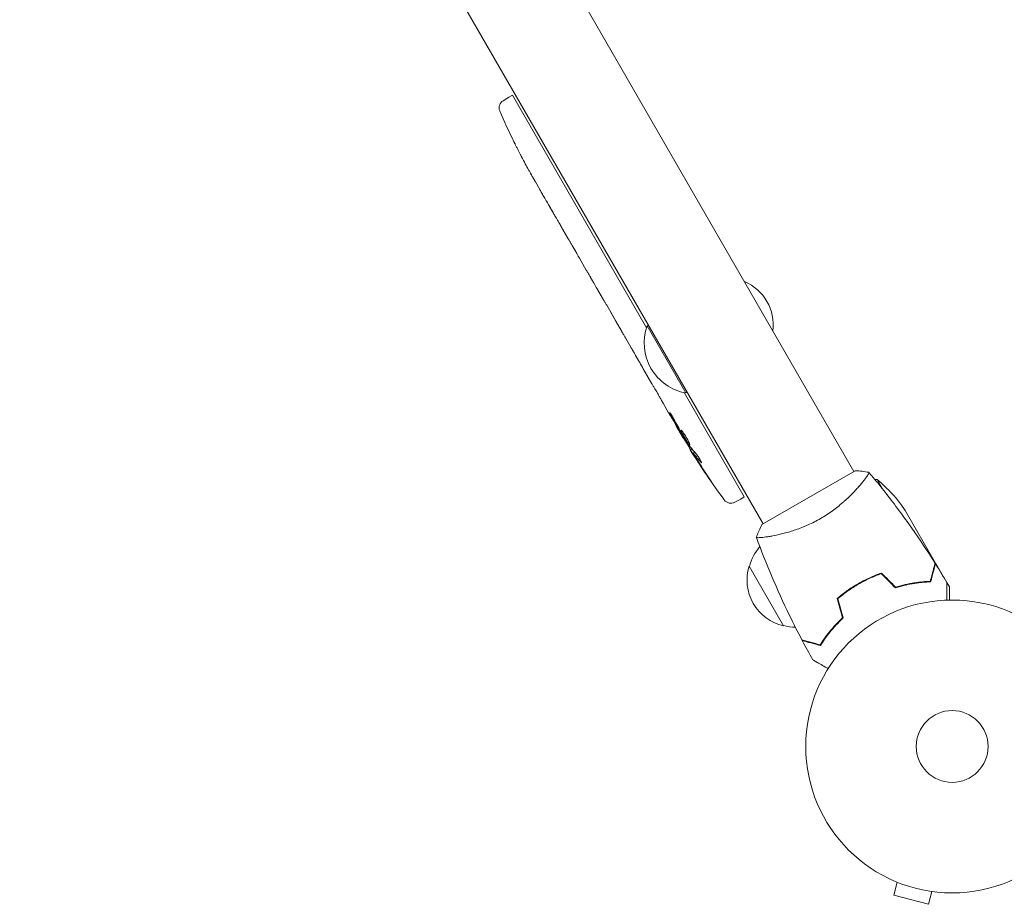
# Model space of a CAD drawing. Units: millimetres. Extents: x -5747 to 7668, y -6486 to 6219.
# Drawn here: x -879 to -522, y -994 to -674 of the extents above; entities that cross this region are included whole.
import ezdxf

# ---------------------------------------------------------------- set-up
doc = ezdxf.new("R2010")
doc.units = ezdxf.units.MM
doc.header["$LTSCALE"] = 20
doc.layers.add('2d', color=230, linetype='Continuous')

msp = doc.modelspace()

# ---------------------------------------------------------------- linework, layer by layer
at = {"layer": '2d', "lineweight": 0}
for p, q in [((-845.65, -371.38), (-576.55, -837.47)), ((-878.55, -390.38), (-609.45, -856.47)), ((-703.59, -703.31), (-701.52, -702.01)), ((-700.19, -701.31), (-701.52, -702.01)), ((-651.6, -785.47), (-700.19, -701.31)), ((-699.65, -718.17), (-699.65, -718.17)), ((-696.86, -723.66), (-696.86, -723.66)), ((-693.68, -729.51), (-693.67, -729.5)), ((-690.28, -735.49), (-691.88, -732.7)), ((-680.14, -753.04), (-681.82, -750.13)), ((-677.48, -757.59), (-678.55, -755.73)), ((-673.46, -764.6), (-675.94, -760.32)), ((-671.87, -767.31), (-670.8, -769.16)), ((-667.73, -774.53), (-669.26, -771.89)), ((-666.07, -777.35), (-662.07, -784.27)), ((-664.69, -779.74), (-664.71, -779.76)), ((-664.71, -779.76), (-662.77, -783.13)), ((-662, -784.4), (-662.01, -784.41)), ((-650.95, -784.59), (-651.39, -784.84)), ((-651.39, -784.84), (-637.39, -809.09)), ((-657.36, -792.49), (-659.31, -789.13)), ((-655.58, -795.51), (-654.53, -797.34)), ((-655.09, -796.37), (-655.11, -796.38)), ((-649.7, -805.77), (-652.8, -800.39)), ((-616.25, -846.71), (-638.04, -808.96)), ((-636.95, -808.84), (-637.39, -809.09)), ((-643.63, -816.28), (-645.63, -812.82)), ((-643.63, -816.28), (-643.63, -816.28)), ((-639.08, -824.16), (-640.65, -821.45)), ((-638.3, -825.5), (-637.95, -825.28)), ((-635.78, -829.69), (-635.79, -829.69)), ((-635.18, -829.37), (-635.78, -829.69)), ((-634.15, -830.58), (-634.72, -830.88)), ((-634.72, -830.88), (-634.72, -830.88)), ((-576.11, -837.22), (-609.89, -856.72)), ((-566.26, -843.8), (-568.19, -840.44)), ((-573.95, -841.97), (-573.95, -841.97)), ((-619.68, -848.65), (-617.52, -847.5)), ((-616.25, -846.71), (-617.52, -847.5)), ((-557.96, -851.67), (-547, -870.65)), ((-606.86, -860.97), (-606.86, -860.97)), ((-602, -893.39), (-614.5, -871.74)), ((-546.9, -870.82), (-547, -870.88)), ((-546.9, -870.82), (-543.66, -876.44)), ((-571.47, -876.26), (-571.37, -876.43)), ((-571.19, -876.34), (-571.29, -876.17)), ((-548.32, -874.87), (-548.17, -875.12)), ((-577.15, -879.42), (-577.05, -879.59)), ((-575.02, -878.12), (-574.92, -878.29)), ((-542.93, -877.7), (-542, -879.31)), ((-584.59, -894.55), (-584.48, -894.73)), ((-586.16, -896.82), (-586.27, -896.63)), ((-562.24, -985.6), (-562.29, -985.58)), ((-562.29, -985.58), (-562.29, -985.58)), ((-560.89, -986.16), (-562.13, -990.8)), ((-562.13, -990.8), (-549.58, -994.17)), ((-548.34, -989.53), (-549.58, -994.17)), ((-546.83, -989.72), (-546.88, -989.71)), ((-546.83, -989.72), (-546.83, -989.72))]:
    msp.add_line(p, q, dxfattribs=at)
for radius in [53, 13]:
    msp.add_circle((-541, -937.04), radius, dxfattribs=at)
for centre, radius, start, end in [((-702, -705.85), 3, 122, 203.1936), ((-485.49, -613.08), 238.55, 203.1936, 206.1361), ((-485.49, -613.08), 238.55, 207.6159, 208.2949), ((-622.76, -784.48), 17, 352.6926, 67.3074), ((-634.15, -791.05), 18.33, 160.1905, 259.8095), ((-432.49, -704.88), 238.55, 210, 210.3736), ((-432.49, -704.88), 238.55, 211.5469, 216.8064), ((-569.37, -890.43), 50, 93.9472, 93.9483), ((-569.37, -890.43), 50, 88.6503, 89.5517), ((-599.59, -879.36), 50, 33.6243, 51.1002), ((-621.09, -846), 3, 216.8064, 298), ((-597.94, -876.04), 17, 138.1503, 165.8135), ((-598.27, -876.8), 17, 162.6679, 257.3321), ((-597.44, -876.9), 17, 254.1865, 268.9359)]:
    msp.add_arc(centre, radius, start, end, dxfattribs=at)
for centre, major_axis, ratio, start_param, end_param in [((-490.9, -604.66), (-200.4, -128.7), 0.674575, -0.052034, -0.036227), ((-479.43, -623.58), (232.84, 58.8), 0.906464, -2.908698, -2.894951), ((-471.26, -637.73), (-201.65, -127.79), 0.329279, -0.013582, -0.00443), ((-453.25, -668.92), (-201.75, -127.62), 0.30935, -0.002563, 0.003985), ((-437.71, -696.61), (-201.5, -127.21), 0.469984, 0.050241, 0.08068)]:
    msp.add_ellipse(centre, major_axis=major_axis, ratio=ratio, start_param=start_param, end_param=end_param, dxfattribs=at)
at = {"layer": '2d', "lineweight": 0, "extrusion": (0, 0, -1)}
for centre, major_axis, ratio, start_param, end_param in [((-464.96, -648.64), (211.49, 110.74), 0.329279, -3.155175, -3.146023), ((-443.8, -685.3), (-211.4, -110.91), 0.30935, -0.002563, 0.003985), ((-434.2, -701.92), (213.85, 106.39), 0.587825, -3.178031, -3.166892), ((-405.27, -752.02), (-306.63, 509.73), 0.400689, -1.471339, -1.461569), ((-455.52, -664.98), (-234.33, 430.14), 0.486532, -1.677064, -1.676329), ((-437.52, -697.58), (-195.76, -134.83), 0.898331, 0.022509, 0.047122), ((-428.43, -712.6), (-210.95, -110.96), 0.462192, -0.117477, -0.0806), ((-432.8, -704.55), (-174.32, -162.82), 0.987978, 0.154765, 0.187622), ((-431.59, -707.75), (-226.91, -71.18), 0.987086, -0.287202, -0.257971)]:
    msp.add_ellipse(centre, major_axis=major_axis, ratio=ratio, start_param=start_param, end_param=end_param, dxfattribs=at)
at = {"layer": '2d', "lineweight": 0}
for points, knots in [([(-696.86, -723.66), (-696.86, -723.66), (-696.87, -723.64), (-696.91, -723.57), (-696.93, -723.52), (-697, -723.38), (-697.04, -723.3), (-697.14, -723.1), (-697.2, -722.98), (-697.33, -722.72), (-697.4, -722.59), (-697.55, -722.29), (-697.63, -722.13), (-697.8, -721.8), (-697.89, -721.62), (-698.07, -721.27), (-698.16, -721.09), (-698.34, -720.73), (-698.43, -720.55), (-698.61, -720.2), (-698.7, -720.03), (-698.86, -719.69), (-698.95, -719.53), (-699.1, -719.24), (-699.17, -719.1), (-699.3, -718.84), (-699.36, -718.73), (-699.46, -718.53), (-699.5, -718.44), (-699.57, -718.3), (-699.6, -718.25), (-699.64, -718.18), (-699.65, -718.16), (-699.65, -718.17)], [0.000000197, 0.000000197, 0.000000197, 0.000000197, 0.000601628, 0.000601628, 0.001203058, 0.001203058, 0.001804488, 0.001804488, 0.002405919, 0.002405919, 0.003007349, 0.003007349, 0.003608779, 0.003608779, 0.00421021, 0.00421021, 0.00481164, 0.00481164, 0.00541307, 0.00541307, 0.006014501, 0.006014501, 0.006615931, 0.006615931, 0.007217361, 0.007217361, 0.007818792, 0.007818792, 0.008420222, 0.008420222, 0.009021652, 0.009021652, 0.009623083, 0.009623083, 0.009623083, 0.009623083]), ([(-694.31, -728.38), (-694.24, -728.51), (-694.15, -728.65), (-693.98, -728.97), (-693.88, -729.14), (-693.68, -729.49), (-693.58, -729.67), (-693.36, -730.05), (-693.26, -730.24), (-693.04, -730.62), (-692.94, -730.81), (-692.73, -731.17), (-692.63, -731.35), (-692.45, -731.68), (-692.36, -731.83), (-692.2, -732.12), (-692.13, -732.24), (-692.07, -732.35)], [0.000278188, 0.000278188, 0.000278188, 0.000278188, 0.000930742, 0.000930742, 0.001583296, 0.001583296, 0.00223585, 0.00223585, 0.002888404, 0.002888404, 0.003540958, 0.003540958, 0.004193512, 0.004193512, 0.004846065, 0.004846065, 0.005498619, 0.005498619, 0.005498619, 0.005498619]), ([(-692.07, -732.35), (-691.99, -732.5), (-691.93, -732.61), (-691.87, -732.72), (-691.85, -732.75), (-691.83, -732.79), (-691.83, -732.8), (-691.83, -732.8), (-691.83, -732.8), (-691.83, -732.79), (-691.85, -732.75), (-691.87, -732.72), (-691.93, -732.61), (-692, -732.5), (-692.08, -732.36)], [0.000000349, 0.000000349, 0.000000349, 0.000000349, 0.000871756, 0.000871756, 0.001307459, 0.001307459, 0.001743162, 0.001743162, 0.001743162, 0.002177341, 0.002177341, 0.00261152, 0.00261152, 0.003479877, 0.003479877, 0.003479877, 0.003479877]), ([(-690.28, -735.49), (-690.26, -735.51), (-690.24, -735.54), (-690.13, -735.73), (-690.03, -735.92), (-689.8, -736.31), (-689.67, -736.52), (-689.41, -736.97), (-689.27, -737.21), (-688.98, -737.71), (-688.82, -737.97), (-688.51, -738.51), (-688.35, -738.78), (-688.02, -739.35), (-687.85, -739.65), (-687.67, -739.94)], [0.001882271, 0.001882271, 0.001882271, 0.001882271, 0.002059614, 0.002059614, 0.003089283, 0.003089283, 0.004118952, 0.004118952, 0.005148621, 0.005148621, 0.00617829, 0.00617829, 0.007207959, 0.007207959, 0.008237628, 0.008237628, 0.008237628, 0.008237628]), ([(-684.25, -745.88), (-684.26, -745.86), (-684.27, -745.84), (-684.33, -745.74), (-684.39, -745.64), (-684.54, -745.41), (-684.62, -745.27), (-684.79, -744.97), (-684.89, -744.8), (-685.1, -744.45), (-685.21, -744.26), (-685.44, -743.86), (-685.56, -743.66), (-685.8, -743.23), (-685.92, -743.02), (-686.17, -742.59), (-686.29, -742.38), (-686.54, -741.96), (-686.65, -741.75), (-686.88, -741.36), (-686.99, -741.16), (-687.2, -740.81), (-687.29, -740.64), (-687.46, -740.34), (-687.54, -740.2), (-687.67, -739.96), (-687.73, -739.86), (-687.79, -739.75), (-687.8, -739.73), (-687.81, -739.71)], [0.001286495, 0.001286495, 0.001286495, 0.001286495, 0.00147754, 0.00147754, 0.002216211, 0.002216211, 0.002954882, 0.002954882, 0.003693553, 0.003693553, 0.004432224, 0.004432224, 0.005170895, 0.005170895, 0.005909567, 0.005909567, 0.006648238, 0.006648238, 0.007386909, 0.007386909, 0.00812558, 0.00812558, 0.008864251, 0.008864251, 0.009602922, 0.009602922, 0.010341593, 0.010341593, 0.010534629, 0.010534629, 0.010534629, 0.010534629]), ([(-681.82, -750.13), (-681.84, -750.1), (-681.85, -750.07), (-681.97, -749.88), (-682.07, -749.69), (-682.3, -749.3), (-682.42, -749.09), (-682.67, -748.64), (-682.81, -748.4), (-683.1, -747.89), (-683.25, -747.63), (-683.56, -747.09), (-683.71, -746.81), (-684.04, -746.24), (-684.21, -745.94), (-684.38, -745.65)], [0.001882271, 0.001882271, 0.001882271, 0.001882271, 0.002059614, 0.002059614, 0.003089283, 0.003089283, 0.004118952, 0.004118952, 0.005148621, 0.005148621, 0.00617829, 0.00617829, 0.007207959, 0.007207959, 0.008237628, 0.008237628, 0.008237628, 0.008237628]), ([(-680.14, -753.03), (-680.14, -753.03), (-680.13, -753.05), (-680.09, -753.12), (-680.06, -753.17), (-679.98, -753.3), (-679.93, -753.39), (-679.81, -753.58), (-679.74, -753.7), (-679.59, -753.94), (-679.51, -754.08), (-679.34, -754.37), (-679.25, -754.53), (-679.06, -754.86), (-678.96, -755.03), (-678.75, -755.38), (-678.65, -755.56), (-678.55, -755.73)], [0.000000197, 0.000000197, 0.000000197, 0.000000197, 0.000612703, 0.000612703, 0.001225209, 0.001225209, 0.001837716, 0.001837716, 0.002450222, 0.002450222, 0.003062728, 0.003062728, 0.003675234, 0.003675234, 0.00428774, 0.00428774, 0.004900246, 0.004900246, 0.004900246, 0.004900246]), ([(-676.29, -759.69), (-676.33, -759.62), (-676.39, -759.51), (-676.54, -759.24), (-676.63, -759.07), (-676.95, -758.51), (-677.21, -758.05), (-677.48, -757.59)], [0.000000321, 0.000000321, 0.000000321, 0.000000321, 0.000793792, 0.000793792, 0.001587263, 0.001587263, 0.003174204, 0.003174204, 0.003174204, 0.003174204]), ([(-671.87, -767.31), (-671.94, -767.18), (-672.01, -767.06), (-672.08, -766.93), (-672.14, -766.83), (-672.2, -766.73), (-672.39, -766.41), (-672.51, -766.2), (-672.84, -765.65), (-673.01, -765.37), (-673.1, -765.22)], [0.000000197, 0.000000197, 0.000000197, 0.000000197, 0.000432381, 0.000432381, 0.000432381, 0.000793667, 0.000793667, 0.001587138, 0.001587138, 0.003174078, 0.003174078, 0.003174078, 0.003174078]), ([(-669.26, -771.89), (-669.26, -771.89), (-669.26, -771.87), (-669.3, -771.8), (-669.33, -771.75), (-669.41, -771.61), (-669.45, -771.53), (-669.56, -771.33), (-669.63, -771.21), (-669.77, -770.96), (-669.85, -770.82), (-670.02, -770.53), (-670.11, -770.37), (-670.29, -770.04), (-670.39, -769.87), (-670.59, -769.52), (-670.69, -769.34), (-670.8, -769.16)], [0.000000197, 0.000000197, 0.000000197, 0.000000197, 0.000612703, 0.000612703, 0.001225209, 0.001225209, 0.001837716, 0.001837716, 0.002450222, 0.002450222, 0.003062728, 0.003062728, 0.003675234, 0.003675234, 0.00428774, 0.00428774, 0.004900246, 0.004900246, 0.004900246, 0.004900246]), ([(-666.07, -777.35), (-666.26, -777.02), (-666.44, -776.71), (-666.71, -776.25), (-666.79, -776.11), (-666.95, -775.83), (-667.03, -775.7), (-667.18, -775.46), (-667.24, -775.34), (-667.37, -775.14), (-667.42, -775.05), (-667.57, -774.81), (-667.63, -774.7), (-667.67, -774.64)], [0.000000197, 0.000000197, 0.000000197, 0.000000197, 0.001108385, 0.001108385, 0.001662478, 0.001662478, 0.002216572, 0.002216572, 0.002770666, 0.002770666, 0.003324759, 0.003324759, 0.004432947, 0.004432947, 0.004432947, 0.004432947]), ([(-662.13, -784.23), (-662.15, -784.18), (-662.19, -784.12), (-662.28, -783.97), (-662.33, -783.89), (-662.5, -783.6), (-662.63, -783.36), (-662.77, -783.13)], [0.000001147, 0.000001147, 0.000001147, 0.000001147, 0.000403438, 0.000403438, 0.00080573, 0.00080573, 0.001610313, 0.001610313, 0.001610313, 0.001610313]), ([(-662.13, -784.23), (-662.09, -784.29), (-662.06, -784.33), (-662.02, -784.4), (-662.01, -784.41), (-662.01, -784.41)], [0.00000032, 0.00000032, 0.00000032, 0.00000032, 0.000569971, 0.000569971, 0.001139621, 0.001139621, 0.001139621, 0.001139621]), ([(-662.07, -784.27), (-661.77, -784.79), (-661.48, -785.3), (-661.05, -786.05), (-660.91, -786.29), (-660.65, -786.76), (-660.52, -786.98), (-660.28, -787.41), (-660.16, -787.61), (-659.95, -787.99), (-659.85, -788.17), (-659.67, -788.49), (-659.59, -788.63), (-659.44, -788.89), (-659.38, -789), (-659.33, -789.09)], [0.000000197, 0.000000197, 0.000000197, 0.000000197, 0.001782446, 0.001782446, 0.00267357, 0.00267357, 0.003564695, 0.003564695, 0.004455819, 0.004455819, 0.005346943, 0.005346943, 0.006238068, 0.006238068, 0.007129192, 0.007129192, 0.007129192, 0.007129192]), ([(-656.98, -793.13), (-656.93, -793.22), (-656.85, -793.35), (-656.71, -793.58), (-656.66, -793.67), (-656.55, -793.85), (-656.49, -793.95), (-656.37, -794.16), (-656.3, -794.27), (-656.17, -794.5), (-656.1, -794.62), (-655.96, -794.87), (-655.88, -794.99), (-655.73, -795.25), (-655.66, -795.38), (-655.58, -795.51)], [0.000000319, 0.000000319, 0.000000319, 0.000000319, 0.000888854, 0.000888854, 0.001333121, 0.001333121, 0.001777389, 0.001777389, 0.002221656, 0.002221656, 0.002665924, 0.002665924, 0.003110191, 0.003110191, 0.003554458, 0.003554458, 0.003554458, 0.003554458]), ([(-653.17, -799.74), (-653.22, -799.65), (-653.29, -799.52), (-653.42, -799.28), (-653.47, -799.19), (-653.58, -799), (-653.63, -798.9), (-653.75, -798.69), (-653.82, -798.58), (-653.95, -798.35), (-654.02, -798.23), (-654.16, -797.98), (-654.23, -797.85), (-654.38, -797.6), (-654.45, -797.47), (-654.53, -797.34)], [0.000000319, 0.000000319, 0.000000319, 0.000000319, 0.000888854, 0.000888854, 0.001333122, 0.001333122, 0.001777389, 0.001777389, 0.002221657, 0.002221657, 0.002665925, 0.002665925, 0.003110192, 0.003110192, 0.00355446, 0.00355446, 0.00355446, 0.00355446]), ([(-648.86, -807.16), (-648.98, -806.95), (-649.1, -806.76), (-649.3, -806.42), (-649.39, -806.27), (-649.61, -805.9), (-649.69, -805.76), (-649.7, -805.76)], [0.000000543, 0.000000543, 0.000000543, 0.000000543, 0.000745385, 0.000745385, 0.001490227, 0.001490227, 0.002979911, 0.002979911, 0.002979911, 0.002979911]), ([(-648.86, -807.16), (-648.57, -807.67), (-648.26, -808.2), (-647.79, -809.01), (-647.63, -809.28), (-647.33, -809.82), (-647.18, -810.08), (-647.03, -810.34)], [0.000003272, 0.000003272, 0.000003272, 0.000003272, 0.00186313, 0.00186313, 0.002793058, 0.002793058, 0.003722987, 0.003722987, 0.003722987, 0.003722987]), ([(-647.03, -810.34), (-646.89, -810.57), (-646.77, -810.79), (-646.56, -811.17), (-646.47, -811.33), (-646.4, -811.46)], [0.000000517, 0.000000517, 0.000000517, 0.000000517, 0.000835055, 0.000835055, 0.001669592, 0.001669592, 0.001669592, 0.001669592]), ([(-641.72, -818.59), (-641.78, -818.48), (-641.85, -818.37), (-641.98, -818.14), (-642.04, -818.02), (-642.18, -817.79), (-642.24, -817.67), (-642.38, -817.44), (-642.45, -817.33), (-642.64, -817.02), (-642.76, -816.83), (-642.92, -816.59), (-642.97, -816.52), (-643.06, -816.4), (-643.09, -816.35), (-643.16, -816.27), (-643.18, -816.24), (-643.22, -816.2), (-643.23, -816.19), (-643.25, -816.2), (-643.24, -816.26), (-643.18, -816.4), (-643.15, -816.46), (-643.09, -816.59), (-643.05, -816.67), (-642.96, -816.84), (-642.92, -816.93), (-642.81, -817.13), (-642.75, -817.24), (-642.69, -817.34)], [0.000091322, 0.000091322, 0.000091322, 0.000091322, 0.000493092, 0.000493092, 0.000894863, 0.000894863, 0.001296633, 0.001296633, 0.001698403, 0.001698403, 0.002501944, 0.002501944, 0.002903714, 0.002903714, 0.003305485, 0.003305485, 0.003707255, 0.003707255, 0.004109026, 0.004109026, 0.004912566, 0.004912566, 0.005314337, 0.005314337, 0.005716107, 0.005716107, 0.006117877, 0.006117877, 0.006519648, 0.006519648, 0.006519648, 0.006519648]), ([(-643.63, -816.28), (-643.62, -816.28), (-643.61, -816.3), (-643.57, -816.36), (-643.54, -816.41), (-643.47, -816.54), (-643.42, -816.62), (-643.31, -816.8), (-643.24, -816.91), (-643.1, -817.15), (-643.03, -817.28), (-642.86, -817.56), (-642.77, -817.71), (-642.59, -818.02), (-642.5, -818.18), (-642.3, -818.51), (-642.21, -818.68), (-642.01, -819.02), (-641.91, -819.19), (-641.72, -819.52), (-641.63, -819.68), (-641.45, -819.99), (-641.37, -820.15), (-641.21, -820.43), (-641.13, -820.56), (-641, -820.8), (-640.94, -820.91), (-640.83, -821.1), (-640.79, -821.18), (-640.72, -821.31), (-640.69, -821.36), (-640.65, -821.43), (-640.64, -821.45), (-640.64, -821.45)], [0.000000197, 0.000000197, 0.000000197, 0.000000197, 0.000582564, 0.000582564, 0.00116493, 0.00116493, 0.001747296, 0.001747296, 0.002329663, 0.002329663, 0.002912029, 0.002912029, 0.003494395, 0.003494395, 0.004076762, 0.004076762, 0.004659128, 0.004659128, 0.005241494, 0.005241494, 0.005823861, 0.005823861, 0.006406227, 0.006406227, 0.006988593, 0.006988593, 0.00757096, 0.00757096, 0.008153326, 0.008153326, 0.008735693, 0.008735693, 0.009318059, 0.009318059, 0.009318059, 0.009318059]), ([(-638.21, -823.65), (-638.33, -823.47), (-638.44, -823.3), (-638.65, -823.01), (-638.75, -822.89), (-638.87, -822.74), (-638.9, -822.7), (-638.97, -822.63), (-639, -822.6), (-639.07, -822.53), (-639.11, -822.51), (-639.13, -822.52), (-639.14, -822.53), (-639.14, -822.57), (-639.11, -822.7), (-639.08, -822.8), (-638.99, -823.03), (-638.92, -823.17), (-638.77, -823.49), (-638.68, -823.67), (-638.58, -823.87)], [0.000000236, 0.000000236, 0.000000236, 0.000000236, 0.000786268, 0.000786268, 0.0015723, 0.0015723, 0.001965316, 0.001965316, 0.002358332, 0.002358332, 0.003144365, 0.003144365, 0.003144365, 0.003924783, 0.003924783, 0.004705201, 0.004705201, 0.005485619, 0.005485619, 0.006266036, 0.006266036, 0.006266036, 0.006266036]), ([(-638.26, -825.48), (-638.25, -825.47), (-638.26, -825.44), (-638.32, -825.31), (-638.37, -825.22), (-638.49, -824.98), (-638.56, -824.84), (-638.74, -824.5), (-638.85, -824.3), (-638.96, -824.09)], [0.000000197, 0.000000197, 0.000000197, 0.000000197, 0.000938699, 0.000938699, 0.0018772, 0.0018772, 0.002815702, 0.002815702, 0.003754204, 0.003754204, 0.003754204, 0.003754204]), ([(-638.58, -823.87), (-638.47, -824.08), (-638.35, -824.3), (-638.15, -824.66), (-638.09, -824.78), (-637.95, -825.02), (-637.88, -825.14), (-637.67, -825.51), (-637.52, -825.75), (-637.3, -826.11), (-637.23, -826.22), (-637.09, -826.44), (-637.02, -826.55), (-636.82, -826.87), (-636.69, -827.06), (-636.46, -827.39), (-636.35, -827.54), (-636.22, -827.71), (-636.17, -827.76), (-636.1, -827.85), (-636.07, -827.88), (-635.98, -827.96), (-635.94, -827.98), (-635.92, -827.97), (-635.91, -827.97), (-635.91, -827.95), (-635.91, -827.91), (-635.91, -827.88), (-635.94, -827.77), (-635.97, -827.66), (-636.09, -827.39), (-636.16, -827.23), (-636.29, -826.96), (-636.34, -826.86), (-636.45, -826.66), (-636.5, -826.55), (-636.68, -826.22), (-636.8, -825.98), (-637.01, -825.63), (-637.08, -825.5), (-637.22, -825.26), (-637.29, -825.14), (-637.51, -824.77), (-637.65, -824.53), (-637.94, -824.07), (-638.08, -823.85), (-638.21, -823.65)], [0.00000024, 0.00000024, 0.00000024, 0.00000024, 0.00084465, 0.00084465, 0.00126686, 0.00126686, 0.00168907, 0.00168907, 0.00253349, 0.00253349, 0.0029557, 0.0029557, 0.00337791, 0.00337791, 0.00422233, 0.00422233, 0.00506674, 0.00506674, 0.00548895, 0.00548895, 0.00591116, 0.00591116, 0.00675558, 0.00675558, 0.00675558, 0.00717871, 0.00717871, 0.00760184, 0.00760184, 0.00844811, 0.00844811, 0.00929437, 0.00929437, 0.0097175, 0.0097175, 0.01014064, 0.01014064, 0.0109869, 0.0109869, 0.01141003, 0.01141003, 0.01183316, 0.01183316, 0.01267943, 0.01267943, 0.01352569, 0.01352569, 0.01352569, 0.01352569]), ([(-638.24, -825.47), (-638.24, -825.46), (-638.23, -825.48), (-638.19, -825.53), (-638.16, -825.56), (-638.09, -825.67), (-638.05, -825.73), (-637.96, -825.88), (-637.9, -825.96), (-637.78, -826.15), (-637.71, -826.26), (-637.57, -826.49), (-637.5, -826.61), (-637.27, -826.98), (-637.1, -827.26), (-636.85, -827.67), (-636.77, -827.81), (-636.61, -828.08), (-636.53, -828.21), (-636.38, -828.46), (-636.31, -828.59), (-636.18, -828.82), (-636.12, -828.92), (-636, -829.12), (-635.95, -829.21), (-635.87, -829.37), (-635.83, -829.43), (-635.78, -829.54), (-635.75, -829.58), (-635.73, -829.64), (-635.72, -829.66), (-635.73, -829.66)], [0.000000197, 0.000000197, 0.000000197, 0.000000197, 0.000478082, 0.000478082, 0.000955967, 0.000955967, 0.001433851, 0.001433851, 0.001911736, 0.001911736, 0.002389621, 0.002389621, 0.002867505, 0.002867505, 0.003823275, 0.003823275, 0.00430116, 0.00430116, 0.004779044, 0.004779044, 0.005256929, 0.005256929, 0.005734814, 0.005734814, 0.006212698, 0.006212698, 0.006690583, 0.006690583, 0.007168468, 0.007168468, 0.007646353, 0.007646353, 0.007646353, 0.007646353]), ([(-634.06, -832.39), (-634.17, -832.22), (-634.28, -832.06), (-634.49, -831.72), (-634.59, -831.55), (-634.8, -831.23), (-634.9, -831.07), (-635.09, -830.77), (-635.18, -830.63), (-635.34, -830.38), (-635.41, -830.26), (-635.54, -830.06), (-635.6, -829.97), (-635.69, -829.83), (-635.72, -829.78), (-635.77, -829.71), (-635.78, -829.69), (-635.78, -829.69)], [0.000001399, 0.000001399, 0.000001399, 0.000001399, 0.000597808, 0.000597808, 0.001194216, 0.001194216, 0.001790625, 0.001790625, 0.002387034, 0.002387034, 0.002983443, 0.002983443, 0.003579851, 0.003579851, 0.00417626, 0.00417626, 0.004772669, 0.004772669, 0.004772669, 0.004772669]), ([(-634.56, -831.05), (-634.62, -830.97), (-634.67, -830.92), (-634.72, -830.87), (-634.73, -830.88), (-634.7, -830.98), (-634.61, -831.16), (-634.46, -831.42)], [0.000008673, 0.000008673, 0.000008673, 0.000008673, 0.000638311, 0.000638311, 0.00126795, 0.00126795, 0.002527227, 0.002527227, 0.002527227, 0.002527227]), ([(-634.46, -831.42), (-634.28, -831.74), (-634.07, -832.1), (-633.71, -832.68), (-633.59, -832.88), (-633.33, -833.29), (-633.2, -833.5), (-633.07, -833.72)], [0.000012654, 0.000012654, 0.000012654, 0.000012654, 0.001527228, 0.001527228, 0.002284515, 0.002284515, 0.003041801, 0.003041801, 0.003041801, 0.003041801]), ([(-633.74, -831.04), (-633.7, -831.08), (-633.66, -831.13), (-633.57, -831.24), (-633.52, -831.3), (-633.42, -831.43), (-633.37, -831.5), (-633.25, -831.66), (-633.19, -831.74), (-633.07, -831.91), (-633.01, -832.01), (-632.89, -832.19), (-632.83, -832.29), (-632.7, -832.48), (-632.64, -832.58), (-632.52, -832.77), (-632.46, -832.87), (-632.28, -833.15), (-632.18, -833.34), (-631.99, -833.67), (-631.91, -833.83), (-631.78, -834.08), (-631.74, -834.18), (-631.69, -834.33), (-631.69, -834.37), (-631.71, -834.38), (-631.72, -834.39), (-631.75, -834.38), (-631.81, -834.32), (-631.86, -834.28), (-631.91, -834.22)], [0.000504699, 0.000504699, 0.000504699, 0.000504699, 0.000848397, 0.000848397, 0.001192095, 0.001192095, 0.001535792, 0.001535792, 0.00187949, 0.00187949, 0.002223188, 0.002223188, 0.002566885, 0.002566885, 0.002910583, 0.002910583, 0.003254281, 0.003254281, 0.003941676, 0.003941676, 0.004629072, 0.004629072, 0.005316467, 0.005316467, 0.006003862, 0.006003862, 0.006003862, 0.006502526, 0.006502526, 0.00700119, 0.00700119, 0.00700119, 0.00700119]), ([(-629.3, -839.46), (-629.14, -839.7), (-628.98, -839.94), (-628.69, -840.37), (-628.57, -840.57), (-628.41, -840.81), (-628.36, -840.88), (-628.28, -841.01), (-628.25, -841.06), (-628.2, -841.15), (-628.18, -841.19), (-628.15, -841.23), (-628.15, -841.24), (-628.15, -841.25), (-628.16, -841.25), (-628.17, -841.23), (-628.22, -841.17), (-628.26, -841.13), (-628.35, -841.01), (-628.4, -840.93), (-628.53, -840.75), (-628.6, -840.65), (-628.76, -840.43), (-628.85, -840.31), (-629.03, -840.05), (-629.13, -839.91), (-629.33, -839.62), (-629.43, -839.48), (-629.63, -839.18), (-629.73, -839.03), (-629.83, -838.88)], [0.000803216, 0.000803216, 0.000803216, 0.000803216, 0.001686401, 0.001686401, 0.002569586, 0.002569586, 0.003011178, 0.003011178, 0.00345277, 0.00345277, 0.003894363, 0.003894363, 0.004335955, 0.004335955, 0.004335955, 0.004873631, 0.004873631, 0.005411306, 0.005411306, 0.005948982, 0.005948982, 0.006486658, 0.006486658, 0.007024333, 0.007024333, 0.007562009, 0.007562009, 0.008099685, 0.008099685, 0.00863736, 0.00863736, 0.00863736, 0.00863736]), ([(-571.15, -837.82), (-571.15, -837.82), (-571.15, -837.82), (-571.15, -837.82), (-571.13, -837.84), (-571.1, -837.88), (-571.1, -837.9), (-571.1, -837.96), (-571.11, -838), (-571.21, -838.24), (-571.4, -838.57), (-571.86, -839.26), (-572.04, -839.52), (-572.47, -840.1), (-572.71, -840.41), (-573.5, -841.43), (-574.14, -842.2), (-575.07, -843.27), (-575.27, -843.49), (-575.67, -843.94), (-575.87, -844.16), (-576.51, -844.85), (-576.96, -845.31), (-577.91, -846.27), (-578.4, -846.76), (-579.19, -847.5), (-579.47, -847.75), (-580.02, -848.26), (-580.31, -848.51), (-581.76, -849.77), (-583, -850.77), (-585.02, -852.24), (-585.72, -852.72), (-587.16, -853.65), (-587.89, -854.1), (-588.64, -854.53)], [0.12220864, 0.12220864, 0.12220864, 0.12220864, 0.12268837, 0.12268837, 0.12524335, 0.12524335, 0.12652085, 0.12652085, 0.12779834, 0.12779834, 0.13290832, 0.13290832, 0.13546331, 0.13546331, 0.1380183, 0.1380183, 0.14312827, 0.14312827, 0.14440577, 0.14440577, 0.14568326, 0.14568326, 0.14823825, 0.14823825, 0.15079324, 0.15079324, 0.15207073, 0.15207073, 0.15334823, 0.15334823, 0.15845821, 0.15845821, 0.16101319, 0.16101319, 0.16356818, 0.16356818, 0.16356818, 0.16356818]), ([(-571.11, -837.87), (-568.99, -840.39), (-566.92, -842.95), (-561.69, -849.61), (-558.59, -853.77), (-552.7, -862.16), (-549.89, -866.38), (-547.19, -870.67)], [0.059167, 0.059167, 0.059167, 0.059167, 10.001334, 10.001334, 25.653135, 25.653135, 40.963039, 40.963039, 40.963039, 40.963039]), ([(-588.64, -854.53), (-589.38, -854.97), (-590.14, -855.37), (-591.65, -856.14), (-592.4, -856.5), (-593.54, -857.01), (-593.92, -857.18), (-594.68, -857.49), (-595.06, -857.65), (-596.19, -858.09), (-596.93, -858.36), (-598.38, -858.86), (-599.09, -859.09), (-600.48, -859.51), (-601.17, -859.7), (-603.14, -860.22), (-604.36, -860.49), (-606.03, -860.82), (-606.56, -860.92), (-607.55, -861.08), (-608.01, -861.15), (-609.28, -861.33), (-609.99, -861.41), (-610.82, -861.46), (-611.05, -861.47), (-611.43, -861.47), (-611.57, -861.46), (-611.72, -861.44), (-611.76, -861.43), (-611.81, -861.4), (-611.83, -861.39), (-611.84, -861.34), (-611.85, -861.32), (-611.85, -861.32), (-611.85, -861.32), (-611.85, -861.32)], [0.16356818, 0.16356818, 0.16356818, 0.16356818, 0.1661247, 0.1661247, 0.16868122, 0.16868122, 0.16995948, 0.16995948, 0.17123774, 0.17123774, 0.17379425, 0.17379425, 0.17635077, 0.17635077, 0.17890729, 0.17890729, 0.18402032, 0.18402032, 0.18657684, 0.18657684, 0.18913336, 0.18913336, 0.19424639, 0.19424639, 0.19680291, 0.19680291, 0.19935943, 0.19935943, 0.20063769, 0.20063769, 0.20191595, 0.20191595, 0.20447247, 0.20447247, 0.20490292, 0.20490292, 0.20490292, 0.20490292]), ([(-611.85, -861.32), (-611.39, -860.03), (-610.83, -858.67), (-610.1, -857.14), (-609.99, -856.93), (-609.89, -856.72)], [0, 0, 0, 0, 4.405135, 4.405135, 5.108724, 5.108724, 5.108724, 5.108724]), ([(-595.38, -898.5), (-596.93, -895.57), (-598.42, -892.61), (-602.13, -884.97), (-604.28, -880.25), (-608.26, -870.83), (-610.11, -866.13), (-611.83, -861.38)], [0, 0, 0, 0, 10.001335, 10.001335, 25.652861, 25.652861, 40.904303, 40.904303, 40.904303, 40.904303]), ([(-548.95, -877.26), (-548.75, -876.5), (-548.56, -875.8), (-548.22, -874.51), (-548.06, -873.92), (-547.85, -873.12), (-547.78, -872.87), (-547.66, -872.41), (-547.6, -872.2), (-547.44, -871.62), (-547.36, -871.31), (-547.28, -871), (-547.25, -870.91), (-547.22, -870.79), (-547.21, -870.76), (-547.2, -870.73), (-547.2, -870.71), (-547.19, -870.69), (-547.19, -870.68), (-547.19, -870.68), (-547.19, -870.67), (-547.19, -870.67)], [0, 0, 0, 0, 0.00350666, 0.00350666, 0.00701332, 0.00701332, 0.00876665, 0.00876665, 0.01051997, 0.01051997, 0.01402663, 0.01402663, 0.01577996, 0.01577996, 0.01753329, 0.01753329, 0.02103995, 0.02103995, 0.02454661, 0.02454661, 0.02744921, 0.02744921, 0.02744921, 0.02744921]), ([(-548.8, -877.45), (-548.6, -876.7), (-548.41, -876), (-548.06, -874.71), (-547.91, -874.12), (-547.7, -873.33), (-547.63, -873.08), (-547.5, -872.62), (-547.45, -872.41), (-547.29, -871.83), (-547.21, -871.53), (-547.13, -871.22), (-547.11, -871.14), (-547.08, -871.05), (-547.08, -871.03), (-547.07, -870.99), (-547.07, -870.98), (-547.06, -870.95), (-547.05, -870.94), (-547.05, -870.92), (-547.05, -870.91), (-547.05, -870.91), (-547.05, -870.9), (-547.05, -870.9)], [0, 0, 0, 0, 0.0035063, 0.0035063, 0.0070126, 0.0070126, 0.00876575, 0.00876575, 0.0105189, 0.0105189, 0.0140252, 0.0140252, 0.01577835, 0.01577835, 0.01665493, 0.01665493, 0.0175315, 0.0175315, 0.02103781, 0.02103781, 0.02454411, 0.02454411, 0.0274484, 0.0274484, 0.0274484, 0.0274484]), ([(-566.61, -874.26), (-568.02, -874.75), (-569.43, -875.32), (-571.54, -876.28), (-572.24, -876.62), (-573.64, -877.34), (-574.34, -877.72), (-575.02, -878.12)], [0, 0, 0, 0, 0.004702909, 0.004702909, 0.007054363, 0.007054363, 0.009405818, 0.009405818, 0.009405818, 0.009405818]), ([(-566.66, -874.49), (-568.05, -874.98), (-569.43, -875.54), (-571.5, -876.48), (-572.19, -876.82), (-573.56, -877.53), (-574.25, -877.9), (-574.92, -878.29)], [0, 0, 0, 0, 0.004616902, 0.004616902, 0.006925353, 0.006925353, 0.009233803, 0.009233803, 0.009233803, 0.009233803]), ([(-575.02, -878.12), (-576.39, -878.9), (-577.7, -879.75), (-579.59, -881.09), (-580.21, -881.55), (-581.41, -882.5), (-582, -882.98), (-582.57, -883.47)], [0.009405818, 0.009405818, 0.009405818, 0.009405818, 0.01410835, 0.01410835, 0.016459616, 0.016459616, 0.018810883, 0.018810883, 0.018810883, 0.018810883]), ([(-574.92, -878.29), (-576.26, -879.06), (-577.55, -879.89), (-579.41, -881.21), (-580.01, -881.66), (-581.2, -882.59), (-581.78, -883.06), (-582.34, -883.54)], [0.009233803, 0.009233803, 0.009233803, 0.009233803, 0.013850802, 0.013850802, 0.016159301, 0.016159301, 0.0184678, 0.0184678, 0.0184678, 0.0184678]), ([(-561.54, -879.61), (-560.32, -879.24), (-559.14, -878.93), (-556.86, -878.4), (-555.75, -878.19), (-554.14, -877.94), (-553.62, -877.86), (-552.58, -877.73), (-552.07, -877.68), (-550.59, -877.54), (-549.66, -877.48), (-548.8, -877.45)], [0, 0, 0, 0, 0.00404294, 0.00404294, 0.00808588, 0.00808588, 0.01010735, 0.01010735, 0.01212882, 0.01212882, 0.01617176, 0.01617176, 0.01617176, 0.01617176]), ([(-561.48, -879.39), (-560.29, -879.02), (-559.13, -878.72), (-556.88, -878.2), (-555.79, -877.99), (-553.69, -877.66), (-552.67, -877.53), (-550.72, -877.35), (-549.8, -877.29), (-548.95, -877.26)], [0, 0, 0, 0, 0.00398181, 0.00398181, 0.00796362, 0.00796362, 0.01194542, 0.01194542, 0.01592723, 0.01592723, 0.01592723, 0.01592723]), ([(-554.95, -877.86), (-555.75, -878.05), (-556.56, -878.26), (-557.57, -878.54), (-557.77, -878.6), (-557.98, -878.66)], [0.005939204, 0.005939204, 0.005939204, 0.005939204, 0.00859307, 0.00859307, 0.009258525, 0.009258525, 0.009258525, 0.009258525]), ([(-554.91, -878.06), (-554.41, -877.94), (-553.91, -877.83), (-553.04, -877.65), (-552.67, -877.57), (-552.3, -877.5)], [0.014074933, 0.014074933, 0.014074933, 0.014074933, 0.015707901, 0.015707901, 0.016926559, 0.016926559, 0.016926559, 0.016926559]), ([(-542.93, -877.66), (-542.93, -877.66), (-542.93, -877.67), (-542.93, -877.69), (-542.93, -877.7), (-542.93, -877.72), (-542.93, -877.72), (-542.93, -877.74), (-542.93, -877.76), (-542.93, -877.84), (-542.93, -877.94), (-542.93, -878.34), (-542.93, -878.75), (-542.93, -879.55), (-542.93, -879.84), (-542.93, -880.47), (-542.93, -880.81), (-542.93, -881.87), (-542.93, -882.65), (-542.93, -883.69), (-542.93, -883.88), (-542.93, -884.07)], [0.03093242, 0.03093242, 0.03093242, 0.03093242, 0.03756195, 0.03756195, 0.04131815, 0.04131815, 0.04225719, 0.04225719, 0.04319624, 0.04319624, 0.04507434, 0.04507434, 0.04883054, 0.04883054, 0.05070863, 0.05070863, 0.05258673, 0.05258673, 0.05634293, 0.05634293, 0.05718798, 0.05718798, 0.05718798, 0.05718798]), ([(-542, -884.05), (-542, -883.54), (-542, -883.08), (-542, -882.29), (-542, -881.95), (-542, -881.48), (-542, -881.26), (-542, -881.06), (-542, -880.93), (-542, -880.87), (-542, -879.81), (-542, -879.31), (-542, -879.31)], [0.0535022, 0.0535022, 0.0535022, 0.0535022, 0.125, 0.125, 0.1875, 0.1875, 0.21875, 0.234375, 0.234375, 0.25, 0.25, 0.5, 0.5, 0.5, 0.5]), ([(-580.69, -890.48), (-581.6, -891.33), (-582.45, -892.18), (-584.01, -893.87), (-584.74, -894.71), (-586.08, -896.36), (-586.7, -897.18), (-587.83, -898.78), (-588.34, -899.54), (-588.8, -900.26)], [0, 0, 0, 0, 0.00398181, 0.00398181, 0.00796362, 0.00796362, 0.01194542, 0.01194542, 0.01592723, 0.01592723, 0.01592723, 0.01592723]), ([(-580.46, -890.54), (-581.4, -891.41), (-582.26, -892.27), (-583.85, -893.99), (-584.59, -894.84), (-585.61, -896.11), (-585.94, -896.52), (-586.57, -897.35), (-586.87, -897.77), (-587.73, -898.98), (-588.25, -899.76), (-588.71, -900.49)], [0, 0, 0, 0, 0.00404294, 0.00404294, 0.00808588, 0.00808588, 0.01010735, 0.01010735, 0.01212882, 0.01212882, 0.01617176, 0.01617176, 0.01617176, 0.01617176]), ([(-588.8, -900.26), (-589.55, -900.06), (-590.25, -899.87), (-591.54, -899.52), (-592.14, -899.36), (-592.93, -899.15), (-593.18, -899.09), (-593.64, -898.96), (-593.86, -898.9), (-594.44, -898.75), (-594.74, -898.67), (-595.06, -898.58), (-595.14, -898.56), (-595.26, -898.53), (-595.29, -898.52), (-595.33, -898.51), (-595.34, -898.5), (-595.36, -898.5), (-595.37, -898.5), (-595.38, -898.5), (-595.38, -898.5), (-595.38, -898.5)], [0, 0, 0, 0, 0.00350666, 0.00350666, 0.00701332, 0.00701332, 0.00876665, 0.00876665, 0.01051997, 0.01051997, 0.01402663, 0.01402663, 0.01577996, 0.01577996, 0.01753329, 0.01753329, 0.02103995, 0.02103995, 0.02454661, 0.02454661, 0.02744921, 0.02744921, 0.02744921, 0.02744921]), ([(-588.71, -900.49), (-589.46, -900.29), (-590.16, -900.1), (-591.45, -899.76), (-592.04, -899.6), (-592.83, -899.39), (-593.08, -899.32), (-593.54, -899.2), (-593.75, -899.14), (-594.33, -898.98), (-594.63, -898.9), (-594.94, -898.82), (-595.02, -898.8), (-595.11, -898.78), (-595.13, -898.77), (-595.16, -898.76), (-595.17, -898.76), (-595.2, -898.75), (-595.22, -898.75), (-595.24, -898.74), (-595.24, -898.74), (-595.25, -898.74), (-595.25, -898.74), (-595.25, -898.74)], [0, 0, 0, 0, 0.0035063, 0.0035063, 0.0070126, 0.0070126, 0.00876575, 0.00876575, 0.0105189, 0.0105189, 0.0140252, 0.0140252, 0.01577835, 0.01577835, 0.01665493, 0.01665493, 0.0175315, 0.0175315, 0.02103781, 0.02103781, 0.02454411, 0.02454411, 0.0274484, 0.0274484, 0.0274484, 0.0274484]), ([(-585.9, -908.89), (-586.08, -908.79), (-586.25, -908.69), (-587.15, -908.17), (-587.83, -907.77), (-588.77, -907.24), (-589.06, -907.06), (-589.61, -906.75), (-589.86, -906.6), (-590.32, -906.34), (-590.52, -906.22), (-590.87, -906.02), (-591.02, -905.94), (-591.24, -905.8), (-591.32, -905.76), (-591.39, -905.72), (-591.4, -905.72), (-591.41, -905.71), (-591.41, -905.71), (-591.43, -905.7), (-591.44, -905.69), (-591.45, -905.68), (-591.46, -905.68), (-591.46, -905.68)], [0.00292306, 0.00292306, 0.00292306, 0.00292306, 0.00379004, 0.00379004, 0.00758008, 0.00758008, 0.0094751, 0.0094751, 0.01137012, 0.01137012, 0.01326514, 0.01326514, 0.01516016, 0.01516016, 0.01705518, 0.01705518, 0.01800269, 0.01800269, 0.0189502, 0.0189502, 0.02274024, 0.02274024, 0.02935902, 0.02935902, 0.02935902, 0.02935902])]:
    msp.add_open_spline(points, degree=3, knots=knots, dxfattribs=at)
for points in [[(-692.08, -732.36), (-692.12, -732.29), (-692.16, -732.21), (-692.21, -732.13)], [(-687.67, -739.94), (-687.12, -740.89), (-686.02, -742.79), (-684.93, -744.69), (-684.38, -745.65)], [(-667.67, -774.64), (-667.71, -774.57), (-667.73, -774.54), (-667.73, -774.53)], [(-659.33, -789.09), (-659.32, -789.1), (-659.31, -789.12), (-659.31, -789.13)], [(-638.96, -824.09), (-639.12, -823.8), (-639.3, -823.48), (-639.49, -823.13)], [(-576.11, -837.22), (-574.42, -837.32), (-572.71, -837.54), (-571.15, -837.82)], [(-571.15, -837.82), (-571.15, -837.82), (-571.15, -837.82), (-571.15, -837.82)], [(-547.05, -870.9), (-545.64, -873.14), (-544.27, -875.39), (-542.93, -877.66)], [(-547, -870.98), (-547, -870.84), (-547, -870.73), (-547, -870.65)], [(-566.66, -874.49), (-564.95, -876.2), (-563.24, -877.9), (-561.54, -879.61)], [(-566.61, -874.26), (-564.9, -875.97), (-563.19, -877.68), (-561.48, -879.39)], [(-548.62, -876.78), (-548.7, -876.81), (-548.77, -876.85), (-548.85, -876.88)], [(-548.54, -876.5), (-548.62, -876.54), (-548.7, -876.58), (-548.78, -876.62)], [(-548.54, -876.5), (-548.59, -876.52), (-548.63, -876.55), (-548.67, -876.57)], [(-582.57, -883.47), (-581.94, -885.81), (-581.31, -888.14), (-580.69, -890.48)], [(-582.34, -883.54), (-581.72, -885.87), (-581.09, -888.21), (-580.46, -890.54)], [(-591.46, -905.68), (-592.75, -903.38), (-594.02, -901.07), (-595.25, -898.74)]]:
    msp.add_open_spline(points, degree=3, dxfattribs=at)
for points, weights in [([(-680.14, -753.03, 2789.09), (-680.14, -753.03, 2789.09), (-680.14, -753.04, 2789.09), (-680.14, -753.04, 2789.09)], [1, 0.999983666336, 0.999968263196, 0.99995379058]), ([(-669.26, -771.89, 2789.09), (-669.26, -771.89, 2789.09), (-669.26, -771.89, 2789.09), (-669.26, -771.89, 2789.09)], [1, 0.999983666336, 0.999968263196, 0.99995379058]), ([(-656.98, -793.13), (-657.11, -792.92), (-657.24, -792.71), (-657.36, -792.49)], [1, 0.999958271076, 0.999922493856, 0.999892668341]), ([(-653.17, -799.74), (-653.05, -799.96), (-652.93, -800.17), (-652.8, -800.39)], [1, 0.99995827057, 0.99992249284, 0.99989266681]), ([(-649.7, -805.77, 2789.09), (-649.7, -805.77, 2789.09), (-649.7, -805.77, 2789.09), (-649.7, -805.76, 2789.09)], [0.999924125596, 0.999946834862, 0.99997212633, 1]), ([(-639.49, -823.13), (-640.56, -821.2), (-641.63, -819.27), (-642.69, -817.34)], [1, 0.99998882332, 0.99998882332, 1]), ([(-640.64, -821.45, 2789.09), (-640.65, -821.45, 2789.09), (-640.65, -821.45, 2789.09), (-640.65, -821.45, 2789.09)], [1, 0.999979602284, 0.99996053438, 0.999942796288]), ([(-546.9, -871.14), (-546.9, -870.93), (-546.9, -870.82), (-546.9, -870.82)], [0.985330938456, 0.984293983826, 0.983775506511, 0.983775506511])]:
    msp.add_rational_spline(points, weights, degree=3, dxfattribs=at)

doc.saveas('drawing.dxf')
